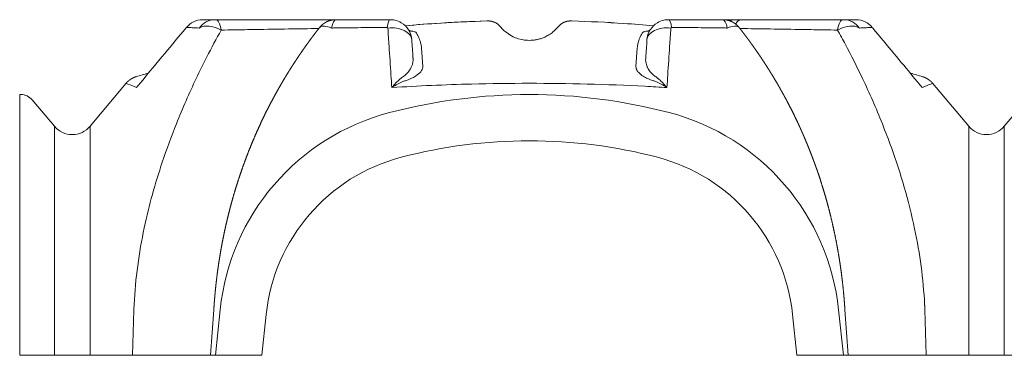
# Model space of a CAD drawing. Extents: x 381.7 to 400.7, y 13.9 to 33.2.
# Drawn here: x 396.4 to 398.3, y 30.5 to 31.1 of the extents above; entities that cross this region are included whole.
import ezdxf

# ---------------------------------------------------------------- set-up
doc = ezdxf.new("R2010")
doc.units = 0
doc.header["$LTSCALE"] = 0.5
doc.header["$MEASUREMENT"] = 0
doc.layers.add('MATRICE', color=3, linetype='CONTINUOUS', lineweight=20)

msp = doc.modelspace()

# ---------------------------------------------------------------- linework, layer by layer
at = {"layer": 'MATRICE'}
for p, q in [((396.9471, 31.11907), (396.96212, 31.11907)), ((396.96212, 31.11907), (396.98255, 31.11907)), ((397.7317, 31.11907), (397.75213, 31.11907)), ((397.75213, 31.11907), (397.76715, 31.11907)), ((397.15073, 31.02835), (397.14823, 31.06408)), ((397.56602, 31.06408), (397.56352, 31.02835)), ((396.5066, 30.91265), (396.57643, 30.99586)), ((398.20765, 30.91265), (398.13782, 30.99586)), ((398.2766, 30.91265), (398.34643, 30.99586)), ((396.37045, 30.97407), (396.37045, 30.93922)), ((396.37245, 30.97407), (396.37045, 30.97407)), ((396.43765, 30.91265), (396.39489, 30.96361)), ((396.37045, 30.55741), (396.37045, 30.93922)), ((396.43765, 30.91265), (396.43765, 30.8798)), ((396.5066, 30.91265), (396.5066, 30.8798)), ((398.20765, 30.91265), (398.20765, 30.8798)), ((398.2766, 30.91265), (398.2766, 30.8798)), ((396.43765, 30.55099), (396.43765, 30.8798)), ((396.5066, 30.55099), (396.5066, 30.8798)), ((398.20765, 30.55099), (398.20765, 30.8798)), ((398.2766, 30.55099), (398.2766, 30.8798)), ((396.37045, 30.55741), (396.37045, 30.46907)), ((396.59153, 30.55715), (396.58897, 30.46907)), ((396.74619, 30.55727), (396.74, 30.46907)), ((396.75855, 30.55741), (396.74926, 30.46907)), ((397.9557, 30.55741), (397.96499, 30.46907)), ((397.97425, 30.46907), (397.96806, 30.55727)), ((398.12528, 30.46907), (398.12272, 30.55715)), ((396.43765, 30.55099), (396.43765, 30.46907)), ((396.5066, 30.55099), (396.5066, 30.46907)), ((396.84756, 30.54806), (396.83926, 30.46907)), ((397.87499, 30.46907), (397.86669, 30.54806)), ((398.20765, 30.55099), (398.20765, 30.46907)), ((398.2766, 30.55099), (398.2766, 30.46907)), ((396.37045, 30.46907), (396.83926, 30.46907)), ((397.87499, 30.46907), (398.60926, 30.46907))]:
    msp.add_line(p, q, dxfattribs=at)
for centre, radius, start, end in [((397.35712, 28.44), 2.67908, 105.99261, 106.50631), ((397.35712, 28.44), 2.67908, 73.49369, 74.00739), ((396.37245, 30.94477), 0.0293, 40, 90), ((397.35712, 29.90596), 1.06811, 75.32396, 104.67604), ((397.19862, 30.51116), 0.4425, 104.67604, 174), ((397.51563, 30.51116), 0.4425, 6, 75.32396), ((396.47212, 30.94157), 0.045, 220, 320), ((398.24212, 30.94157), 0.045, 220, 320), ((397.35712, 29.90596), 0.97861, 75.32396, 104.67604), ((397.19862, 30.51116), 0.353, 104.67604, 174), ((397.51563, 30.51116), 0.353, 6, 75.32396)]:
    msp.add_arc(centre, radius, start, end, dxfattribs=at)
for centre, major_axis, ratio, start_param, end_param in [((396.72437, 31.07857), (0, 0.0405), 0.9827786, 0, 0.8938161), ((396.749, 31.07857), (0, 0.0405), 0.9583724, 0, 0.9261597), ((396.75008, 31.07857), (0, 0.0405), 0.2998983, 5.240013, 6.2831853), ((396.98312, 31.07857), (0, 0.0405), 0.2855212, 0, 0.9261597), ((397.08751, 31.07857), (0, 0.0405), 0.1847872, 0, 0.8938161), ((397.27566, 31.08612), (-0.00092, 0.03049), 0.0247037, 0, 0.0300424), ((397.27759, 31.08612), (0.02355, 0.01938), 0.999244, 0, 0.9126597), ((397.43666, 31.08612), (-0.02355, 0.01938), 0.999244, 5.3705257, 6.2831853), ((397.43859, 31.08612), (0.00092, 0.03049), 0.0247037, 6.2531429, 6.2831853), ((397.62674, 31.07857), (0, 0.0405), 0.1847872, 5.3893692, 6.2831853), ((397.73113, 31.07857), (0, 0.0405), 0.2855212, 5.3570256, 6.2831853), ((397.75213, 31.07857), (0, 0.0405), 0.4301099, 0, 0.3606561), ((397.76715, 31.07857), (0, 0.0405), 0.4301099, 0, 0.6588283), ((397.96417, 31.07857), (0, 0.0405), 0.2998983, 0, 1.0431723), ((397.96525, 31.07857), (0, 0.0405), 0.9583724, 5.3570256, 6.2831853), ((397.98988, 31.07857), (0, 0.0405), 0.9827786, 5.3893692, 6.2831853), ((397.08901, 31.07718), (0.0404, 0.00283), 0.6382181, 0, 1.6703416), ((397.62524, 31.07718), (0.0404, -0.00283), 0.6382181, 1.471251, 3.1415927)]:
    msp.add_ellipse(centre, major_axis=major_axis, ratio=ratio, start_param=start_param, end_param=end_param, dxfattribs=at)
for points, degree, knots in [([(396.73188, 31.11907), (396.73094, 31.11907), (396.73001, 31.11907), (396.7283, 31.11907), (396.7275, 31.11907), (396.72622, 31.11907), (396.72574, 31.11907), (396.72496, 31.11907), (396.72466, 31.11907), (396.72437, 31.11907)], 3, [0, 0, 0, 0, 2.7147128, 2.7147128, 5.1617779, 5.1617779, 6.6911935, 6.6911935, 7.6470783, 7.6470783, 7.6470783, 7.6470783]), ([(396.749, 31.11907), (396.74667, 31.11907), (396.74444, 31.11907), (396.7404, 31.11907), (396.73858, 31.11907), (396.73577, 31.11907), (396.73472, 31.11907), (396.73309, 31.11907), (396.73248, 31.11907), (396.73188, 31.11907)], 3, [0, 0, 0, 0, 4.9027902, 4.9027902, 9.3222068, 9.3222068, 12.0843421, 12.0843421, 13.8106767, 13.8106767, 13.8106767, 13.8106767]), ([(396.749, 31.11907), (396.74902, 31.11907), (396.74904, 31.11907), (396.74911, 31.11907), (396.74916, 31.11907), (396.74933, 31.11907), (396.74947, 31.11907), (396.74977, 31.11907), (396.74993, 31.11907), (396.75008, 31.11907)], 3, [0, 0, 0, 0, 0.03356846, 0.03356846, 0.08727798, 0.08727798, 0.17321323, 0.17321323, 0.26854764, 0.26854764, 0.26854764, 0.26854764]), ([(396.9471, 31.11907), (396.92455, 31.11907), (396.90163, 31.11907), (396.85757, 31.11907), (396.83646, 31.11907), (396.80193, 31.11907), (396.78859, 31.11907), (396.76685, 31.11907), (396.75847, 31.11907), (396.75008, 31.11907)], 3, [0, 0, 0, 0, 14.988305, 14.988305, 28.4988899, 28.4988899, 36.9430054, 36.9430054, 42.2205776, 42.2205776, 42.2205776, 42.2205776]), ([(396.95068, 31.10356), (396.95126, 31.10429), (396.95187, 31.10501), (396.95249, 31.10571), (396.95313, 31.1064), (396.95379, 31.10708), (396.95446, 31.10774), (396.95515, 31.10839), (396.95585, 31.10902), (396.95657, 31.10964), (396.9573, 31.11023), (396.95804, 31.11081), (396.9588, 31.11138), (396.95957, 31.11192), (396.96035, 31.11244), (396.96118, 31.11298), (396.96204, 31.11349), (396.9629, 31.11398), (396.96378, 31.11446), (396.96467, 31.11491), (396.96557, 31.11534), (396.96648, 31.11574), (396.9674, 31.11613), (396.96833, 31.11649), (396.96927, 31.11683), (396.97021, 31.11715), (396.97116, 31.11744), (396.97212, 31.11771), (396.97297, 31.11792), (396.97381, 31.11812), (396.97467, 31.1183), (396.97552, 31.11846), (396.97638, 31.1186), (396.97725, 31.11872), (396.97813, 31.11883), (396.97901, 31.11892), (396.9799, 31.11898), (396.98078, 31.11903), (396.98167, 31.11906), (396.98255, 31.11907)], 1, [0, 0, 0.1876257, 0.3752515, 0.5628772, 0.750503, 0.9381287, 1.1257544, 1.3133802, 1.5010059, 1.6886317, 1.8762574, 2.0638832, 2.2515089, 2.4391346, 2.6267604, 2.8251688, 3.0235773, 3.2219858, 3.4203942, 3.6188027, 3.8172112, 4.0156196, 4.2140281, 4.4124365, 4.610845, 4.8092535, 5.0076619, 5.2060704, 5.3802769, 5.5544834, 5.7286899, 5.9028964, 6.0771029, 6.2513095, 6.4285046, 6.6056998, 6.7828949, 6.9600901, 7.1372852, 7.3144804, 7.3144804]), ([(396.98255, 31.11907), (396.98255, 31.11907), (396.98255, 31.11907), (396.98258, 31.11907), (396.98263, 31.11907), (396.98283, 31.11907), (396.98297, 31.11907), (396.98312, 31.11907)], 3, [0.06492195, 0.06492195, 0.06492195, 0.06492195, 0.08725173, 0.08725173, 0.17316114, 0.17316114, 0.26846688, 0.26846688, 0.26846688, 0.26846688]), ([(397.05002, 31.11907), (397.04203, 31.11907), (397.03406, 31.11907), (397.01896, 31.11907), (397.01182, 31.11907), (397.00027, 31.11907), (396.99583, 31.11907), (396.98864, 31.11907), (396.98588, 31.11907), (396.98312, 31.11907)], 3, [0, 0, 0, 0, 4.9027902, 4.9027902, 9.3222068, 9.3222068, 12.0843421, 12.0843421, 13.8106767, 13.8106767, 13.8106767, 13.8106767]), ([(397.08751, 31.11907), (397.08306, 31.11907), (397.07862, 31.11907), (397.07018, 31.11907), (397.06618, 31.11907), (397.05969, 31.11907), (397.05719, 31.11907), (397.05314, 31.11907), (397.05158, 31.11907), (397.05002, 31.11907)], 3, [0, 0, 0, 0, 2.7147128, 2.7147128, 5.1617779, 5.1617779, 6.6911935, 6.6911935, 7.6470783, 7.6470783, 7.6470783, 7.6470783]), ([(397.08751, 31.11907), (397.09058, 31.11907), (397.09364, 31.11873), (397.10119, 31.11707), (397.1054, 31.11532), (397.11508, 31.1095), (397.11969, 31.10478), (397.12678, 31.09355), (397.12893, 31.08689), (397.12941, 31.08)], 3, [0, 0, 0, 0, 0.0670458, 0.0670458, 0.17431907, 0.17431907, 0.34426282, 0.34426282, 0.53636637, 0.53636637, 0.53636637, 0.53636637]), ([(397.11666, 31.1073), (397.13575, 31.10898), (397.15499, 31.11046), (397.20745, 31.11397), (397.24121, 31.1156), (397.27474, 31.11661)], 3, [48.1319617, 48.1319617, 48.1319617, 48.1319617, 59.558704, 59.558704, 79.4845207, 79.4845207, 79.4845207, 79.4845207]), ([(397.11668, 31.10729), (397.1396, 31.1093), (397.16261, 31.11103), (397.21531, 31.11433), (397.24503, 31.1157), (397.27472, 31.1166)], 3, [-31.3260707, -31.3260707, -31.3260707, -31.3260707, -17.6267772, -17.6267772, 0, 0, 0, 0]), ([(397.27668, 31.1166), (397.27667, 31.11661), (397.27658, 31.11662), (397.27623, 31.11662), (397.27598, 31.11662), (397.27551, 31.11662), (397.27531, 31.11661), (397.27498, 31.1166), (397.27485, 31.1166), (397.27472, 31.1166)], 3, [0, 0, 0, 0, 0.21535943, 0.21535943, 0.40948625, 0.40948625, 0.53081551, 0.53081551, 0.6066463, 0.6066463, 0.6066463, 0.6066463]), ([(397.27474, 31.11661), (397.27506, 31.11662), (397.27538, 31.11663), (397.2757, 31.11663), (397.27601, 31.11664), (397.27632, 31.11664), (397.27672, 31.11665), (397.27712, 31.11665), (397.27751, 31.11665), (397.27791, 31.11664), (397.27835, 31.11663), (397.27879, 31.11661), (397.27923, 31.11659), (397.27968, 31.11656), (397.28013, 31.11653), (397.28058, 31.11648), (397.28119, 31.11642), (397.2818, 31.11634), (397.2824, 31.11625), (397.28301, 31.11614), (397.28361, 31.11603), (397.28421, 31.1159), (397.28498, 31.11572), (397.28574, 31.11552), (397.2865, 31.1153), (397.28725, 31.11505), (397.288, 31.11479), (397.28874, 31.11451), (397.28947, 31.11422), (397.29019, 31.1139), (397.29091, 31.11356), (397.29161, 31.11321), (397.29232, 31.11283), (397.29303, 31.11243), (397.29372, 31.11201), (397.2944, 31.11157), (397.29508, 31.11111), (397.29573, 31.11064), (397.29638, 31.11015), (397.29701, 31.10964), (397.29763, 31.10911), (397.29824, 31.10857), (397.29883, 31.10802), (397.2994, 31.10745), (397.3, 31.10681), (397.30058, 31.10617), (397.30114, 31.1055)], 1, [0, 0, 0.0638488, 0.1276976, 0.1915465, 0.2553953, 0.3192441, 0.4044515, 0.489659, 0.5748664, 0.6600738, 0.751143, 0.8422121, 0.9332813, 1.0243504, 1.1154196, 1.2064887, 1.3293662, 1.4522436, 1.575121, 1.6979984, 1.8208759, 1.9437533, 2.1012404, 2.2587275, 2.4162146, 2.5737017, 2.7311888, 2.8886759, 3.046163, 3.2036501, 3.3611372, 3.5186243, 3.6801377, 3.8416511, 4.0031646, 4.164678, 4.3261915, 4.4877049, 4.6492184, 4.8107318, 4.9722452, 5.1337587, 5.2952721, 5.4567856, 5.630668, 5.8045504, 5.9784329, 5.9784329]), ([(397.41311, 31.1055), (397.41364, 31.10613), (397.41419, 31.10675), (397.41476, 31.10735), (397.41534, 31.10794), (397.41595, 31.10851), (397.41656, 31.10906), (397.41719, 31.1096), (397.41784, 31.11012), (397.4185, 31.11063), (397.41917, 31.11111), (397.41985, 31.11158), (397.42055, 31.11202), (397.42124, 31.11244), (397.42195, 31.11284), (397.42266, 31.11322), (397.42339, 31.11359), (397.42413, 31.11393), (397.42488, 31.11426), (397.42563, 31.11456), (397.4264, 31.11485), (397.42717, 31.11511), (397.42794, 31.11535), (397.42872, 31.11558), (397.42951, 31.11578), (397.43032, 31.11596), (397.43114, 31.11612), (397.43196, 31.11626), (397.43279, 31.11638), (397.43361, 31.11648), (397.43444, 31.11655), (397.43486, 31.11658), (397.43529, 31.1166), (397.43572, 31.11662), (397.43614, 31.11664), (397.43655, 31.11664), (397.43696, 31.11665), (397.43779, 31.11665), (397.43864, 31.11663), (397.4395, 31.11661)], 1, [0, 0, 0.1648758, 0.3297517, 0.4946275, 0.6595033, 0.8243792, 0.989255, 1.1541308, 1.3190067, 1.4838825, 1.6487583, 1.8136341, 1.97851, 2.1404129, 2.3023158, 2.4642187, 2.6261216, 2.7880245, 2.9499274, 3.1118303, 3.2737331, 3.435636, 3.5975389, 3.7594418, 3.9213447, 4.0881378, 4.2549308, 4.4217238, 4.5885168, 4.7553098, 4.9221029, 5.0094646, 5.0968263, 5.184188, 5.2715497, 5.3589114, 5.4462731, 5.6211888, 5.7961045, 5.9710201, 5.9710201]), ([(397.43953, 31.1166), (397.43916, 31.11661), (397.4388, 31.11662), (397.43819, 31.11662), (397.43796, 31.11662), (397.43771, 31.11662), (397.43765, 31.11661), (397.43759, 31.1166), (397.43758, 31.1166), (397.43757, 31.1166)], 3, [0, 0, 0, 0, 0.21535943, 0.21535943, 0.40948625, 0.40948625, 0.53081551, 0.53081551, 0.6066463, 0.6066463, 0.6066463, 0.6066463]), ([(397.4395, 31.11661), (397.47299, 31.1156), (397.5067, 31.11397), (397.55916, 31.11047), (397.57845, 31.10898), (397.59758, 31.1073)], 3, [0, 0, 0, 0, 20.1040237, 20.1040237, 31.6816252, 31.6816252, 31.6816252, 31.6816252]), ([(397.43953, 31.1166), (397.47314, 31.11559), (397.50677, 31.11396), (397.55943, 31.11044), (397.57851, 31.10897), (397.59757, 31.10729)], 3, [-159.6186136, -159.6186136, -159.6186136, -159.6186136, -139.6662869, -139.6662869, -128.2848285, -128.2848285, -128.2848285, -128.2848285]), ([(397.58484, 31.08), (397.58532, 31.08689), (397.58747, 31.09355), (397.59456, 31.10478), (397.59917, 31.1095), (397.60885, 31.11532), (397.61306, 31.11707), (397.62061, 31.11873), (397.62366, 31.11907), (397.62674, 31.11907)], 3, [0, 0, 0, 0, 0.19210355, 0.19210355, 0.3620473, 0.3620473, 0.46932058, 0.46932058, 0.53636637, 0.53636637, 0.53636637, 0.53636637]), ([(397.66423, 31.11907), (397.66267, 31.11907), (397.66111, 31.11907), (397.65706, 31.11907), (397.65456, 31.11907), (397.64807, 31.11907), (397.64407, 31.11907), (397.63563, 31.11907), (397.63119, 31.11907), (397.62674, 31.11907)], 3, [0, 0, 0, 0, 0.9558848, 0.9558848, 2.4853005, 2.4853005, 4.9323655, 4.9323655, 7.6470783, 7.6470783, 7.6470783, 7.6470783]), ([(397.73113, 31.11907), (397.72837, 31.11907), (397.72561, 31.11907), (397.71842, 31.11907), (397.71398, 31.11907), (397.70243, 31.11907), (397.69529, 31.11907), (397.68019, 31.11907), (397.67222, 31.11907), (397.66423, 31.11907)], 3, [0, 0, 0, 0, 1.7263346, 1.7263346, 4.4884699, 4.4884699, 8.9078865, 8.9078865, 13.8106767, 13.8106767, 13.8106767, 13.8106767]), ([(397.73113, 31.11907), (397.73128, 31.11907), (397.73142, 31.11907), (397.73162, 31.11907), (397.73167, 31.11907), (397.7317, 31.11907), (397.7317, 31.11907), (397.7317, 31.11907)], 3, [0, 0, 0, 0, 0.09530574, 0.09530574, 0.18121514, 0.18121514, 0.20354492, 0.20354492, 0.20354492, 0.20354492]), ([(397.7317, 31.11907), (397.73262, 31.11906), (397.73355, 31.11903), (397.73448, 31.11898), (397.7354, 31.1189), (397.73633, 31.11881), (397.73725, 31.11869), (397.73823, 31.11854), (397.73921, 31.11837), (397.74019, 31.11817), (397.74116, 31.11795), (397.74213, 31.1177), (397.74309, 31.11743), (397.74404, 31.11714), (397.74499, 31.11683), (397.74593, 31.11649), (397.74686, 31.11613), (397.74778, 31.11574), (397.74869, 31.11534), (397.74958, 31.11491), (397.75042, 31.11449), (397.75124, 31.11404), (397.75206, 31.11358), (397.75287, 31.1131), (397.75366, 31.11259), (397.75445, 31.11207), (397.75522, 31.11154), (397.75598, 31.11098), (397.75673, 31.11041), (397.75746, 31.10982), (397.75818, 31.10921), (397.75888, 31.10859), (397.75957, 31.10795), (397.76024, 31.1073), (397.76095, 31.10658), (397.76163, 31.10585), (397.7623, 31.1051), (397.76294, 31.10434), (397.76357, 31.10356)], 1, [0, 0, 0.185532, 0.371064, 0.556596, 0.742128, 0.9276601, 1.1131921, 1.3116197, 1.5100473, 1.708475, 1.9069026, 2.1053302, 2.3037579, 2.5021855, 2.7006131, 2.8990407, 3.0974684, 3.295896, 3.4943236, 3.6927513, 3.8798851, 4.0670189, 4.2541527, 4.4412865, 4.6284204, 4.8155542, 5.002688, 5.1898218, 5.3769556, 5.5640894, 5.7512233, 5.9383571, 6.1254909, 6.3126247, 6.5130083, 6.7133919, 6.9137755, 7.1141591, 7.3145427, 7.3145427]), ([(397.96417, 31.11907), (397.95578, 31.11907), (397.9474, 31.11907), (397.92566, 31.11907), (397.91232, 31.11907), (397.87779, 31.11907), (397.85668, 31.11907), (397.81262, 31.11907), (397.7897, 31.11907), (397.76715, 31.11907)], 3, [0, 0, 0, 0, 5.2775722, 5.2775722, 13.7216877, 13.7216877, 27.2322725, 27.2322725, 42.2205776, 42.2205776, 42.2205776, 42.2205776]), ([(397.96417, 31.11907), (397.96432, 31.11907), (397.96448, 31.11907), (397.96478, 31.11907), (397.96492, 31.11907), (397.96509, 31.11907), (397.96514, 31.11907), (397.96521, 31.11907), (397.96523, 31.11907), (397.96525, 31.11907)], 3, [0, 0, 0, 0, 0.09533441, 0.09533441, 0.18126966, 0.18126966, 0.23497919, 0.23497919, 0.26854764, 0.26854764, 0.26854764, 0.26854764]), ([(397.98237, 31.11907), (397.98177, 31.11907), (397.98116, 31.11907), (397.97952, 31.11907), (397.97848, 31.11907), (397.97567, 31.11907), (397.97385, 31.11907), (397.96981, 31.11907), (397.96758, 31.11907), (397.96525, 31.11907)], 3, [0, 0, 0, 0, 1.7263346, 1.7263346, 4.4884699, 4.4884699, 8.9078865, 8.9078865, 13.8106767, 13.8106767, 13.8106767, 13.8106767]), ([(397.98988, 31.11907), (397.98959, 31.11907), (397.98929, 31.11907), (397.98851, 31.11907), (397.98803, 31.11907), (397.98675, 31.11907), (397.98595, 31.11907), (397.98423, 31.11907), (397.98331, 31.11907), (397.98237, 31.11907)], 3, [0, 0, 0, 0, 0.9558848, 0.9558848, 2.4853005, 2.4853005, 4.9323655, 4.9323655, 7.6470783, 7.6470783, 7.6470783, 7.6470783]), ([(396.76056, 31.09894), (396.75114, 31.08214), (396.74184, 31.0648), (396.71881, 31.01978), (396.70532, 30.99144), (396.68607, 30.94743), (396.67982, 30.93251), (396.6641, 30.89312), (396.65494, 30.86828), (396.63291, 30.80235), (396.62093, 30.75987), (396.60134, 30.66768), (396.59444, 30.61776), (396.59194, 30.56767)], 3, [48.0100068, 48.0100068, 48.0100068, 48.0100068, 61.4716194, 61.4716194, 81.9621592, 81.9621592, 92.2074291, 92.2074291, 108.5998609, 108.5998609, 134.8277519, 134.8277519, 163.9243184, 163.9243184, 163.9243184, 163.9243184]), ([(396.69192, 31.10255), (396.67845, 31.08633), (396.66498, 31.0701), (396.63612, 31.03531), (396.62074, 31.01675), (396.60245, 30.99467), (396.59953, 30.99115), (396.59662, 30.98763)], 3, [0, 0, 0, 0, 12.6671354, 12.6671354, 27.1438616, 27.1438616, 29.8864071, 29.8864071, 29.8864071, 29.8864071]), ([(396.69192, 31.10255), (396.69199, 31.10264), (396.69206, 31.10272), (396.69225, 31.10294), (396.69237, 31.10307), (396.69266, 31.10338), (396.69283, 31.10356), (396.69315, 31.10385), (396.69328, 31.10394), (396.69334, 31.10394)], 3, [0, 0, 0, 0, 0.0671216, 0.0671216, 0.17451616, 0.17451616, 0.34634745, 0.34634745, 0.53697279, 0.53697279, 0.53697279, 0.53697279]), ([(396.70085, 31.10376), (396.69991, 31.10378), (396.69899, 31.1038), (396.69727, 31.10384), (396.69647, 31.10386), (396.6952, 31.1039), (396.69471, 31.10391), (396.69393, 31.10393), (396.69364, 31.10394), (396.69334, 31.10394)], 3, [0, 0, 0, 0, 2.7147128, 2.7147128, 5.1617779, 5.1617779, 6.6911935, 6.6911935, 7.6470783, 7.6470783, 7.6470783, 7.6470783]), ([(396.71798, 31.10291), (396.71564, 31.10302), (396.71341, 31.10313), (396.70938, 31.10333), (396.70755, 31.10342), (396.70474, 31.10356), (396.7037, 31.10361), (396.70207, 31.10369), (396.70145, 31.10372), (396.70085, 31.10376)], 3, [0, 0, 0, 0, 4.9027902, 4.9027902, 9.3222068, 9.3222068, 12.0843421, 12.0843421, 13.8106767, 13.8106767, 13.8106767, 13.8106767]), ([(396.71798, 31.10291), (396.71903, 31.10361), (396.72024, 31.10424), (396.72379, 31.10562), (396.72634, 31.1062), (396.73384, 31.10685), (396.73918, 31.10633), (396.75016, 31.10371), (396.75569, 31.10151), (396.76058, 31.09896)], 3, [0, 0, 0, 0, 0.03356846, 0.03356846, 0.08727798, 0.08727798, 0.17321323, 0.17321323, 0.26854764, 0.26854764, 0.26854764, 0.26854764]), ([(396.74695, 30.56786), (396.74725, 30.57202), (396.74758, 30.57617), (396.74792, 30.58032), (396.74827, 30.58446), (396.74865, 30.58861), (396.74904, 30.59275), (396.74945, 30.59689), (396.74987, 30.60102), (396.75031, 30.60516), (396.75076, 30.60928), (396.75124, 30.61341), (396.75172, 30.61753), (396.75265, 30.62497), (396.75363, 30.6324), (396.75466, 30.63982), (396.75575, 30.64723), (396.75689, 30.65463), (396.75808, 30.66201), (396.75932, 30.66937), (396.76062, 30.67672), (396.76197, 30.68406), (396.76337, 30.69137), (396.76483, 30.69867), (396.76633, 30.70595), (396.76789, 30.7132), (396.76949, 30.72044), (396.77115, 30.72765), (396.77286, 30.73484), (396.77462, 30.74201), (396.77643, 30.74915), (396.77828, 30.75626), (396.78019, 30.76335), (396.7834, 30.77483), (396.78674, 30.78625), (396.79022, 30.79762), (396.79383, 30.80892), (396.79757, 30.82016), (396.80144, 30.83134), (396.80544, 30.84245), (396.80956, 30.8535), (396.81381, 30.86447), (396.81819, 30.87537), (396.82269, 30.8862), (396.8273, 30.89695), (396.83204, 30.90763), (396.8369, 30.91823), (396.84188, 30.92874), (396.84697, 30.93918), (396.85218, 30.94952), (396.85751, 30.95978), (396.86294, 30.96996), (396.86849, 30.98004), (396.87216, 30.98655), (396.87588, 30.99303), (396.87964, 30.99948), (396.88346, 31.00589), (396.88732, 31.01227), (396.89123, 31.01861), (396.89519, 31.02491), (396.89919, 31.03119), (396.90324, 31.03742), (396.90733, 31.04362), (396.91147, 31.04979), (396.91565, 31.05591), (396.91988, 31.062), (396.92415, 31.06805), (396.92847, 31.07407), (396.93282, 31.08004), (396.93722, 31.08598), (396.94167, 31.09188), (396.94615, 31.09774), (396.95068, 31.10356)], 1, [0, 0, 0.8338724, 1.6677448, 2.5016173, 3.3354897, 4.1693621, 5.0032345, 5.8371069, 6.6709793, 7.5048518, 8.3387242, 9.1725966, 10.006469, 11.5141869, 13.0219047, 14.5296226, 16.0373404, 17.5450583, 19.0527762, 20.560494, 22.0682119, 23.5759297, 25.0836476, 26.5913654, 28.0990833, 29.6068012, 31.114519, 32.6222369, 34.1299547, 35.6376726, 37.1453904, 38.6531083, 40.1608261, 42.6134124, 45.0659986, 47.5185848, 49.9711711, 52.4237573, 54.8763435, 57.3289297, 59.781516, 62.2341022, 64.6866884, 67.1392746, 69.5918609, 72.0444471, 74.4970333, 76.9496195, 79.4022058, 81.854792, 84.3073782, 86.7599645, 89.2125507, 90.8080837, 92.4036166, 93.9991496, 95.5946826, 97.1902156, 98.7857485, 100.3812815, 101.9768145, 103.5723475, 105.1678804, 106.7634134, 108.3589464, 109.9544794, 111.5500124, 113.1455453, 114.7410783, 116.3366113, 117.9321443, 119.5276772, 121.1232102, 121.1232102]), ([(396.94944, 31.10198), (396.93019, 31.10168), (396.91072, 31.10136), (396.86979, 31.1007), (396.84831, 31.10035), (396.8132, 31.09979), (396.79965, 31.09957), (396.77758, 31.09923), (396.76908, 31.09909), (396.76058, 31.09896)], 3, [2.5492569, 2.5492569, 2.5492569, 2.5492569, 14.988305, 14.988305, 28.4988899, 28.4988899, 36.9430054, 36.9430054, 42.2205776, 42.2205776, 42.2205776, 42.2205776]), ([(396.95068, 31.10356), (396.95101, 31.10399), (396.95142, 31.10439), (396.9537, 31.1061), (396.95658, 31.10678), (396.96429, 31.10627), (396.96912, 31.1049), (396.97388, 31.10291)], 3, [0.06492195, 0.06492195, 0.06492195, 0.06492195, 0.08725173, 0.08725173, 0.17316114, 0.17316114, 0.26846688, 0.26846688, 0.26846688, 0.26846688]), ([(397.04342, 31.10376), (397.0351, 31.10367), (397.0268, 31.10358), (397.0111, 31.10339), (397.00368, 31.1033), (396.99168, 31.10315), (396.98707, 31.10309), (396.97961, 31.10299), (396.97674, 31.10295), (396.97388, 31.10291)], 3, [0, 0, 0, 0, 4.9027902, 4.9027902, 9.3222068, 9.3222068, 12.0843421, 12.0843421, 13.8106767, 13.8106767, 13.8106767, 13.8106767]), ([(397.08168, 31.10394), (397.07714, 31.10392), (397.0726, 31.1039), (397.06399, 31.10386), (397.05991, 31.10384), (397.05329, 31.10381), (397.05074, 31.10379), (397.0466, 31.10377), (397.04501, 31.10376), (397.04342, 31.10376)], 3, [0, 0, 0, 0, 2.7147128, 2.7147128, 5.1617779, 5.1617779, 6.6911935, 6.6911935, 7.6470783, 7.6470783, 7.6470783, 7.6470783]), ([(397.08168, 31.10394), (397.08179, 31.10394), (397.0819, 31.10393), (397.08217, 31.10387), (397.08233, 31.10381), (397.08268, 31.10361), (397.08285, 31.10344), (397.0831, 31.10304), (397.08318, 31.1028), (397.0832, 31.10255)], 3, [0, 0, 0, 0, 0.0670458, 0.0670458, 0.17431907, 0.17431907, 0.34426282, 0.34426282, 0.53636637, 0.53636637, 0.53636637, 0.53636637]), ([(397.09081, 30.98763), (397.09027, 30.99579), (397.08974, 31.00395), (397.08797, 31.03067), (397.08674, 31.04923), (397.08474, 31.07937), (397.08397, 31.09096), (397.0832, 31.10255)], 3, [42.4972238, 42.4972238, 42.4972238, 42.4972238, 48.8589509, 48.8589509, 63.3356771, 63.3356771, 72.3836309, 72.3836309, 72.3836309, 72.3836309]), ([(397.1215, 31.10175), (397.12181, 31.10134), (397.12213, 31.10094), (397.12245, 31.10056), (397.12279, 31.10019), (397.12313, 31.09984), (397.12347, 31.09951), (397.12382, 31.09919), (397.12416, 31.09889), (397.1245, 31.09862), (397.12483, 31.09836), (397.12514, 31.09814), (397.12545, 31.09793), (397.12574, 31.09774), (397.12602, 31.09756), (397.1263, 31.0974), (397.12656, 31.09726), (397.12681, 31.09713), (397.12699, 31.09704)], 1, [0, 0, 0.1218911, 0.2437822, 0.3656733, 0.4875644, 0.6094555, 0.7313466, 0.8532376, 0.9751287, 1.0970198, 1.2189109, 1.3337009, 1.4484909, 1.5632808, 1.6780708, 1.7928608, 1.9076508, 2.0224407, 2.1140093, 2.1140093]), ([(397.13709, 31.09469), (397.13679, 31.09511), (397.1361, 31.0955), (397.13335, 31.09636), (397.13073, 31.09676), (397.12718, 31.09702), (397.12708, 31.09703), (397.12699, 31.09704)], 3, [0, 0, 0, 0, 2.5361165, 2.5361165, 6.5939029, 6.5939029, 6.7040314, 6.7040314, 6.7040314, 6.7040314]), ([(397.14823, 31.06408), (397.14811, 31.06574), (397.14793, 31.06735), (397.14731, 31.07141), (397.14678, 31.07378), (397.14513, 31.07963), (397.14383, 31.08292), (397.14076, 31.0892), (397.13895, 31.09213), (397.13709, 31.09469)], 3, [0, 0, 0, 0, 5.4040894, 5.4040894, 14.0506325, 14.0506325, 27.8851014, 27.8851014, 43.2327153, 43.2327153, 43.2327153, 43.2327153]), ([(397.30114, 31.1055), (397.30172, 31.1048), (397.30266, 31.10367), (397.30644, 31.09962), (397.30977, 31.09605), (397.31997, 31.08919), (397.32397, 31.08673), (397.33354, 31.08293), (397.33728, 31.0816), (397.3459, 31.07989), (397.34942, 31.07935), (397.35598, 31.07905), (397.35833, 31.07905), (397.36271, 31.07925), (397.3647, 31.07945), (397.36908, 31.08002), (397.37123, 31.08043), (397.37585, 31.08148), (397.37805, 31.08213), (397.38278, 31.0837), (397.38505, 31.08463), (397.39012, 31.08693), (397.39258, 31.08828), (397.39811, 31.09164), (397.40067, 31.09354), (397.40565, 31.09758), (397.40769, 31.09956), (397.41122, 31.10322), (397.41242, 31.10467), (397.41311, 31.1055)], 3, [-159.6186136, -159.6186136, -159.6186136, -159.6186136, -139.6662869, -139.6662869, -107.7425642, -107.7425642, -92.3535825, -92.3535825, -84.6590917, -84.6590917, -80.8118463, -80.8118463, -78.8882236, -78.8882236, -76.9646009, -76.9646009, -74.1622769, -74.1622769, -70.2097182, -70.2097182, -64.652433, -64.652433, -56.1089809, -56.1089809, -42.4394575, -42.4394575, -23.737088, -23.737088, 0, 0, 0, 0]), ([(397.57716, 31.09469), (397.5753, 31.09213), (397.57349, 31.0892), (397.57042, 31.08292), (397.56912, 31.07963), (397.56747, 31.07378), (397.56694, 31.07141), (397.56632, 31.06735), (397.56614, 31.06574), (397.56602, 31.06408)], 3, [0, 0, 0, 0, 15.3476139, 15.3476139, 29.1820828, 29.1820828, 37.8286259, 37.8286259, 43.2327153, 43.2327153, 43.2327153, 43.2327153]), ([(397.58726, 31.09704), (397.58716, 31.09703), (397.58707, 31.09702), (397.58352, 31.09676), (397.5809, 31.09636), (397.57815, 31.0955), (397.57746, 31.09511), (397.57716, 31.09469)], 3, [13.5849961, 13.5849961, 13.5849961, 13.5849961, 13.6950292, 13.6950292, 17.7528156, 17.7528156, 20.2889321, 20.2889321, 20.2889321, 20.2889321]), ([(397.58726, 31.09704), (397.58731, 31.09706), (397.58756, 31.09719), (397.58782, 31.09733), (397.58809, 31.09749), (397.58838, 31.09766), (397.58868, 31.09785), (397.58899, 31.09806), (397.58931, 31.09828), (397.58961, 31.09851), (397.58992, 31.09875), (397.59023, 31.09902), (397.59055, 31.09929), (397.59086, 31.09958), (397.59117, 31.09989), (397.59148, 31.10021), (397.59179, 31.10055), (397.59212, 31.10093), (397.59244, 31.10133), (397.59275, 31.10175)], 1, [18.1649446, 18.1649446, 18.1915373, 18.3099349, 18.4283325, 18.5467302, 18.6651278, 18.7835254, 18.9019231, 19.0203207, 19.1319582, 19.2435958, 19.3552333, 19.4668709, 19.5785084, 19.6901459, 19.8017835, 19.913421, 20.0366564, 20.1598917, 20.2831271, 20.2831271]), ([(397.63105, 31.10255), (397.63028, 31.09096), (397.62951, 31.07937), (397.62751, 31.04923), (397.62628, 31.03067), (397.62451, 31.00395), (397.62397, 30.99579), (397.62344, 30.98763)], 3, [0, 0, 0, 0, 9.0479539, 9.0479539, 23.52468, 23.52468, 29.8864071, 29.8864071, 29.8864071, 29.8864071]), ([(397.63105, 31.10255), (397.63107, 31.1028), (397.63115, 31.10304), (397.6314, 31.10344), (397.63157, 31.10361), (397.63192, 31.10381), (397.63207, 31.10387), (397.63235, 31.10393), (397.63246, 31.10394), (397.63257, 31.10394)], 3, [0, 0, 0, 0, 0.19210355, 0.19210355, 0.3620473, 0.3620473, 0.46932058, 0.46932058, 0.53636637, 0.53636637, 0.53636637, 0.53636637]), ([(397.67083, 31.10376), (397.66924, 31.10376), (397.66765, 31.10377), (397.66351, 31.10379), (397.66096, 31.10381), (397.65434, 31.10384), (397.65026, 31.10386), (397.64164, 31.1039), (397.63711, 31.10392), (397.63257, 31.10394)], 3, [0, 0, 0, 0, 0.9558848, 0.9558848, 2.4853005, 2.4853005, 4.9323655, 4.9323655, 7.6470783, 7.6470783, 7.6470783, 7.6470783]), ([(397.74037, 31.10291), (397.73751, 31.10295), (397.73464, 31.10299), (397.72718, 31.10309), (397.72257, 31.10315), (397.71057, 31.1033), (397.70315, 31.10339), (397.68744, 31.10358), (397.67915, 31.10367), (397.67083, 31.10376)], 3, [0, 0, 0, 0, 1.7263346, 1.7263346, 4.4884699, 4.4884699, 8.9078865, 8.9078865, 13.8106767, 13.8106767, 13.8106767, 13.8106767]), ([(397.74037, 31.10291), (397.74513, 31.1049), (397.74996, 31.10627), (397.75767, 31.10678), (397.76055, 31.1061), (397.76283, 31.10439), (397.76323, 31.10399), (397.76357, 31.10356)], 3, [0, 0, 0, 0, 0.09530574, 0.09530574, 0.18121514, 0.18121514, 0.20354492, 0.20354492, 0.20354492, 0.20354492]), ([(397.76357, 31.10356), (397.76641, 31.09991), (397.76924, 31.09625), (397.77205, 31.09258), (397.77484, 31.08889), (397.77762, 31.08519), (397.78037, 31.08147), (397.78312, 31.07774), (397.78584, 31.07399), (397.78855, 31.07023), (397.79124, 31.06645), (397.79525, 31.06075), (397.79922, 31.05501), (397.80316, 31.04923), (397.80705, 31.04343), (397.81091, 31.03758), (397.81472, 31.03171), (397.8185, 31.0258), (397.82224, 31.01986), (397.82593, 31.01389), (397.82958, 31.00789), (397.8332, 31.00186), (397.83677, 30.99579), (397.84029, 30.98969), (397.84378, 30.98357), (397.84722, 30.97741), (397.85062, 30.97122), (397.85398, 30.965), (397.85729, 30.95876), (397.86055, 30.95248), (397.86378, 30.94618), (397.86731, 30.93914), (397.87078, 30.93206), (397.8742, 30.92495), (397.87757, 30.9178), (397.88088, 30.91061), (397.88413, 30.90338), (397.88733, 30.89611), (397.89048, 30.88881), (397.89357, 30.88148), (397.8966, 30.87411), (397.89958, 30.8667), (397.90249, 30.85927), (397.90535, 30.85179), (397.90815, 30.84429), (397.9109, 30.83676), (397.91358, 30.82919), (397.91621, 30.82159), (397.91877, 30.81397), (397.92128, 30.80631), (397.92372, 30.79862), (397.9271, 30.78761), (397.93036, 30.77652), (397.9335, 30.76536), (397.93651, 30.75412), (397.9394, 30.74282), (397.94217, 30.73146), (397.94481, 30.72003), (397.94733, 30.70856), (397.94972, 30.69703), (397.95198, 30.68545), (397.95411, 30.67383), (397.95611, 30.66217), (397.95798, 30.65047), (397.95971, 30.63874), (397.96132, 30.62698), (397.96279, 30.61519), (397.96412, 30.60338), (397.96532, 30.59156), (397.96638, 30.57971), (397.9673, 30.56786)], 1, [0, 0, 1.0002588, 2.0005176, 3.0007763, 4.0010351, 5.0012939, 6.0015527, 7.0018115, 8.0020702, 9.002329, 10.0025878, 11.5063912, 13.0101946, 14.5139981, 16.0178015, 17.5216049, 19.0254083, 20.5292117, 22.0330152, 23.5368186, 25.040622, 26.5444254, 28.0482289, 29.5520323, 31.0558357, 32.5596391, 34.0634425, 35.567246, 37.0710494, 38.5748528, 40.0786562, 41.7486373, 43.4186184, 45.0885995, 46.7585806, 48.4285617, 50.0985428, 51.7685239, 53.438505, 55.1084861, 56.7784672, 58.4484483, 60.1184294, 61.7884105, 63.4583916, 65.1283727, 66.7983538, 68.4683349, 70.138316, 71.8082971, 73.4782782, 75.858247, 78.2382157, 80.6181845, 82.9981533, 85.3781221, 87.7580908, 90.1380596, 92.5180284, 94.8979972, 97.2779659, 99.6579347, 102.0379035, 104.4178723, 106.797841, 109.1778098, 111.5577786, 113.9377474, 116.3177161, 118.6976849, 121.0776537, 121.0776537]), ([(397.95367, 31.09896), (397.94516, 31.09909), (397.93667, 31.09923), (397.9146, 31.09957), (397.90105, 31.09979), (397.86594, 31.10035), (397.84446, 31.1007), (397.80353, 31.10136), (397.78406, 31.10168), (397.76481, 31.10198)], 3, [0, 0, 0, 0, 5.2775722, 5.2775722, 13.7216877, 13.7216877, 27.2322725, 27.2322725, 39.6713177, 39.6713177, 39.6713177, 39.6713177]), ([(397.95367, 31.09896), (397.95856, 31.10151), (397.96409, 31.10371), (397.97507, 31.10633), (397.98041, 31.10685), (397.98791, 31.1062), (397.99046, 31.10562), (397.99401, 31.10424), (397.99522, 31.10361), (397.99627, 31.10291)], 3, [0, 0, 0, 0, 0.09533441, 0.09533441, 0.18126966, 0.18126966, 0.23497919, 0.23497919, 0.26854764, 0.26854764, 0.26854764, 0.26854764]), ([(398.12231, 30.56767), (398.11984, 30.61705), (398.1131, 30.66628), (398.09153, 30.76879), (398.0759, 30.82131), (398.04677, 30.90242), (398.03459, 30.93277), (398.01535, 30.97677), (398.00877, 30.99119), (397.99131, 31.02798), (397.98023, 31.04992), (397.96388, 31.08054), (397.9588, 31.08983), (397.95368, 31.09896)], 3, [0, 0, 0, 0, 28.6867557, 28.6867557, 61.4716194, 61.4716194, 81.9621592, 81.9621592, 92.2074291, 92.2074291, 108.5998609, 108.5998609, 115.9143116, 115.9143116, 115.9143116, 115.9143116]), ([(398.0134, 31.10376), (398.0128, 31.10372), (398.01218, 31.10369), (398.01055, 31.10361), (398.00951, 31.10356), (398.0067, 31.10342), (398.00487, 31.10333), (398.00084, 31.10313), (397.9986, 31.10302), (397.99627, 31.10291)], 3, [0, 0, 0, 0, 1.7263346, 1.7263346, 4.4884699, 4.4884699, 8.9078865, 8.9078865, 13.8106767, 13.8106767, 13.8106767, 13.8106767]), ([(398.02091, 31.10394), (398.02061, 31.10394), (398.02032, 31.10393), (398.01954, 31.10391), (398.01905, 31.1039), (398.01778, 31.10386), (398.01698, 31.10384), (398.01526, 31.1038), (398.01434, 31.10378), (398.0134, 31.10376)], 3, [0, 0, 0, 0, 0.9558848, 0.9558848, 2.4853005, 2.4853005, 4.9323655, 4.9323655, 7.6470783, 7.6470783, 7.6470783, 7.6470783]), ([(398.02091, 31.10394), (398.02097, 31.10394), (398.0211, 31.10385), (398.02142, 31.10356), (398.02159, 31.10338), (398.02188, 31.10307), (398.022, 31.10294), (398.02219, 31.10272), (398.02226, 31.10264), (398.02233, 31.10255)], 3, [0, 0, 0, 0, 0.19062534, 0.19062534, 0.36245663, 0.36245663, 0.46985119, 0.46985119, 0.53697279, 0.53697279, 0.53697279, 0.53697279]), ([(398.11763, 30.98763), (398.11183, 30.99463), (398.10603, 31.00163), (398.08793, 31.02348), (398.07563, 31.03833), (398.04966, 31.06963), (398.036, 31.0861), (398.02233, 31.10255)], 3, [42.4972238, 42.4972238, 42.4972238, 42.4972238, 47.9541555, 47.9541555, 59.5355364, 59.5355364, 72.3836309, 72.3836309, 72.3836309, 72.3836309]), ([(397.13192, 31.04404), (397.13189, 31.04444), (397.13187, 31.04485), (397.13184, 31.04525), (397.13103, 31.05684), (397.13022, 31.06842), (397.12941, 31.08)], 3, [63.01929, 63.01929, 63.01929, 63.01929, 63.3356771, 63.3356771, 63.3356771, 72.3836309, 72.3836309, 72.3836309, 72.3836309]), ([(397.58484, 31.08), (397.58403, 31.06842), (397.58322, 31.05684), (397.58238, 31.04485), (397.58236, 31.04444), (397.58233, 31.04404)], 3, [0, 0, 0, 0, 9.0479539, 9.0479539, 9.3643409, 9.3643409, 9.3643409, 9.3643409]), ([(397.13192, 31.04404), (397.13202, 31.0426), (397.13202, 31.04115), (397.13177, 31.03734), (397.13136, 31.03496), (397.1296, 31.02875), (397.12787, 31.0249), (397.12246, 31.0169), (397.1186, 31.01271), (397.11325, 31.00909)], 3, [-19.1749802, -19.1749802, -19.1749802, -19.1749802, -16.7781077, -16.7781077, -12.9431117, -12.9431117, -6.807118, -6.807118, 0, 0, 0, 0]), ([(397.601, 31.00909), (397.59836, 31.01088), (397.59608, 31.01282), (397.59185, 31.0171), (397.59, 31.01945), (397.58751, 31.02331), (397.58667, 31.02481), (397.58559, 31.02706), (397.58525, 31.02781), (397.58446, 31.02975), (397.58404, 31.03095), (397.58313, 31.03405), (397.58273, 31.03595), (397.58224, 31.03993), (397.58218, 31.042), (397.58233, 31.04404)], 3, [-19.1786045, -19.1786045, -19.1786045, -19.1786045, -15.8223487, -15.8223487, -11.9866278, -11.9866278, -9.5893023, -9.5893023, -8.3906395, -8.3906395, -6.472779, -6.472779, -3.4042023, -3.4042023, 0, 0, 0, 0]), ([(397.15073, 31.02835), (397.1508, 31.02738), (397.15072, 31.02638), (397.15017, 31.02374), (397.14946, 31.02206), (397.14666, 31.01763), (397.144, 31.01483), (397.13594, 31.00885), (397.13025, 31.00563), (397.12247, 31.0027)], 3, [-19.1749802, -19.1749802, -19.1749802, -19.1749802, -16.7781077, -16.7781077, -12.9431117, -12.9431117, -6.807118, -6.807118, 0, 0, 0, 0]), ([(397.59178, 31.0027), (397.58794, 31.00415), (397.58461, 31.00567), (397.5784, 31.00898), (397.57566, 31.01076), (397.57193, 31.01364), (397.57066, 31.01474), (397.56901, 31.01639), (397.5685, 31.01693), (397.56728, 31.01834), (397.56662, 31.0192), (397.56517, 31.02142), (397.56451, 31.02276), (397.56361, 31.02554), (397.56342, 31.02697), (397.56352, 31.02835)], 3, [-19.1786045, -19.1786045, -19.1786045, -19.1786045, -15.8223487, -15.8223487, -11.9866278, -11.9866278, -9.5893023, -9.5893023, -8.3906395, -8.3906395, -6.472779, -6.472779, -3.4042023, -3.4042023, 0, 0, 0, 0]), ([(396.57643, 30.99586), (396.57704, 30.99658), (396.57767, 30.99728), (396.57831, 30.99796), (396.57898, 30.99863), (396.57966, 30.99929), (396.58035, 30.99992), (396.58106, 31.00055), (396.58178, 31.00116), (396.58252, 31.00175), (396.58327, 31.00232), (396.58403, 31.00287), (396.58481, 31.00341), (396.58559, 31.00393), (396.58639, 31.00442), (396.58721, 31.00491), (396.58804, 31.00537), (396.58888, 31.00582), (396.58973, 31.00625), (396.59059, 31.00666), (396.59147, 31.00704), (396.59235, 31.00741), (396.59324, 31.00775), (396.59413, 31.00808), (396.59503, 31.00838), (396.59594, 31.00866)], 1, [0, 0, 0.1876257, 0.3752515, 0.5628772, 0.750503, 0.9381287, 1.1257544, 1.3133802, 1.5010059, 1.6886317, 1.8762574, 2.0638832, 2.2515089, 2.4391346, 2.6267604, 2.8168332, 3.0069061, 3.1969789, 3.3870517, 3.5771246, 3.7671974, 3.9572702, 4.1473431, 4.3374159, 4.5274888, 4.7175616, 4.7175616]), ([(396.59662, 30.98763), (396.59452, 30.98853), (396.59256, 30.98934), (396.58136, 30.99398), (396.57643, 30.99586), (396.57643, 30.99586)], 3, [-226.9870351, -226.9870351, -226.9870351, -226.9870351, -218.6419578, -218.6419578, -174.9135662, -174.9135662, -174.9135662, -174.9135662]), ([(397.09081, 30.98763), (397.09343, 30.99081), (397.0961, 30.99382), (397.10119, 30.99909), (397.10361, 31.0014), (397.10752, 31.0048), (397.10902, 31.00601), (397.11142, 31.00783), (397.11234, 31.00848), (397.11325, 31.00909)], 3, [-0.0226512, -0.0226512, -0.0226512, -0.0226512, 3.2499646, 3.2499646, 6.1999282, 6.1999282, 8.0436554, 8.0436554, 9.1959849, 9.1959849, 9.1959849, 9.1959849]), ([(397.09081, 30.98763), (397.09455, 30.99004), (397.09835, 30.99226), (397.10556, 30.99607), (397.10897, 30.99768), (397.11446, 30.99998), (397.11656, 31.00078), (397.11993, 31.00193), (397.12121, 31.00234), (397.12247, 31.0027)], 3, [-0.0226512, -0.0226512, -0.0226512, -0.0226512, 3.2499646, 3.2499646, 6.1999282, 6.1999282, 8.0436554, 8.0436554, 9.1959849, 9.1959849, 9.1959849, 9.1959849]), ([(397.62343, 30.98763), (397.60931, 30.98853), (397.59515, 30.98934), (397.50667, 30.99398), (397.43179, 30.99586), (397.31979, 30.99586), (397.28241, 30.99539), (397.19347, 30.99311), (397.14197, 30.99087), (397.09081, 30.98763)], 3, [-226.9870351, -226.9870351, -226.9870351, -226.9870351, -218.6419578, -218.6419578, -174.9135662, -174.9135662, -153.0493704, -153.0493704, -122.8400974, -122.8400974, -122.8400974, -122.8400974]), ([(397.62344, 30.98763), (397.6197, 30.99004), (397.6159, 30.99226), (397.60869, 30.99607), (397.60528, 30.99768), (397.59978, 30.99998), (397.59768, 31.00078), (397.59432, 31.00193), (397.59304, 31.00234), (397.59178, 31.0027)], 3, [-9.2186361, -9.2186361, -9.2186361, -9.2186361, -5.9460203, -5.9460203, -2.9960567, -2.9960567, -1.1523295, -1.1523295, 0, 0, 0, 0]), ([(397.62344, 30.98763), (397.62082, 30.99081), (397.61815, 30.99382), (397.61306, 30.99909), (397.61064, 31.0014), (397.60673, 31.0048), (397.60523, 31.00601), (397.60283, 31.00783), (397.60191, 31.00848), (397.601, 31.00909)], 3, [-9.2186361, -9.2186361, -9.2186361, -9.2186361, -5.9460203, -5.9460203, -2.9960567, -2.9960567, -1.1523295, -1.1523295, 0, 0, 0, 0]), ([(398.13782, 30.99586), (398.13782, 30.99586), (398.13661, 30.99539), (398.13087, 30.99311), (398.12525, 30.99087), (398.11763, 30.98763)], 3, [-174.9135662, -174.9135662, -174.9135662, -174.9135662, -153.0493704, -153.0493704, -122.8400974, -122.8400974, -122.8400974, -122.8400974]), ([(398.11831, 31.00866), (398.1192, 31.00839), (398.12009, 31.00809), (398.12098, 31.00777), (398.12186, 31.00743), (398.12273, 31.00706), (398.12359, 31.00668), (398.12445, 31.00628), (398.12529, 31.00586), (398.12613, 31.00542), (398.12695, 31.00496), (398.12776, 31.00448), (398.12857, 31.00398), (398.12935, 31.00347), (398.13013, 31.00294), (398.1309, 31.00238), (398.13166, 31.00181), (398.1324, 31.00121), (398.13313, 31.0006), (398.13385, 30.99997), (398.13455, 30.99933), (398.13524, 30.99866), (398.13591, 30.99799), (398.13657, 30.99729), (398.1372, 30.99659), (398.13782, 30.99586)], 1, [0, 0, 0.1876257, 0.3752515, 0.5628772, 0.750503, 0.9381287, 1.1257544, 1.3133802, 1.5010059, 1.6886317, 1.8762574, 2.0638832, 2.2515089, 2.4391346, 2.6267604, 2.8168332, 3.0069061, 3.1969789, 3.3870517, 3.5771246, 3.7671974, 3.9572702, 4.1473431, 4.3374159, 4.5274888, 4.7175616, 4.7175616]), ([(396.59194, 30.56767), (396.59192, 30.56723), (396.5919, 30.56679), (396.59184, 30.56565), (396.59181, 30.56495), (396.59174, 30.56313), (396.59169, 30.56201), (396.59161, 30.55964), (396.59157, 30.5584), (396.59153, 30.55715)], 3, [0, 0, 0, 0, 0.2638451, 0.2638451, 0.6859972, 0.6859972, 1.3614406, 1.3614406, 2.1107606, 2.1107606, 2.1107606, 2.1107606]), ([(398.12272, 30.55715), (398.12268, 30.5584), (398.12264, 30.55964), (398.12256, 30.56201), (398.12251, 30.56313), (398.12244, 30.56495), (398.1224, 30.56565), (398.12235, 30.56679), (398.12233, 30.56723), (398.12231, 30.56767)], 3, [0, 0, 0, 0, 0.74932, 0.74932, 1.4247634, 1.4247634, 1.8469155, 1.8469155, 2.1107606, 2.1107606, 2.1107606, 2.1107606])]:
    msp.add_open_spline(points, degree=degree, knots=knots, dxfattribs=at)
for points in [[(396.74619, 30.55727), (396.74634, 30.55939), (396.74649, 30.56151), (396.74664, 30.56363), (396.74679, 30.56574), (396.74695, 30.56786)], [(397.9673, 30.56786), (397.96746, 30.56574), (397.96761, 30.56363), (397.96776, 30.56151), (397.96791, 30.55939), (397.96806, 30.55727)]]:
    msp.add_open_spline(points, degree=1, dxfattribs=at)

doc.saveas('drawing.dxf')
